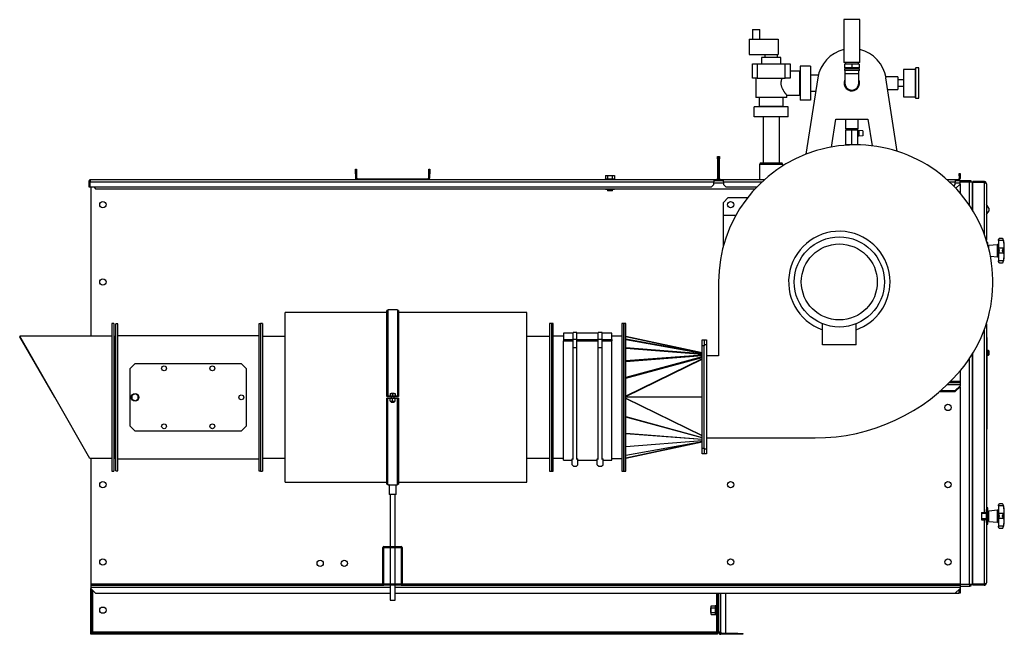
# Model space of a CAD drawing. Units: millimetres. Extents: x -2586 to 5554, y -2050 to 2305.
# Drawn here: x -789 to 1250, y -501 to 773 of the extents above; entities that cross this region are included whole.
import ezdxf

# ---------------------------------------------------------------- set-up
doc = ezdxf.new("R2010")
doc.units = ezdxf.units.MM

msp = doc.modelspace()

# ---------------------------------------------------------------- linework, layer by layer
at = {"color": 7, "linetype": 'Continuous', "lineweight": 25}
for p, q in [((917.9, 773), (917.9, 684)), ((950.8, 773), (917.9, 773)), ((950.8, 684), (950.8, 773)), ((728.9, 752.5), (728.9, 732.5)), ((728.9, 752.5), (743.9, 752.5)), ((743.9, 732.5), (743.9, 752.5)), ((721.9, 732.5), (721.9, 700.5)), ((721.9, 732.5), (781.9, 732.5)), ((781.9, 732.5), (781.9, 700.5)), ((721.9, 700.5), (781.9, 700.5)), ((747.4, 694.5), (747.4, 681.5)), ((787.4, 694.5), (747.4, 694.5)), ((754.4, 700.5), (754.4, 694.5)), ((780.4, 694.5), (780.4, 700.5)), ((787.4, 681.5), (787.4, 694.5)), ((728.4, 651.5), (728.4, 681.5)), ((728.4, 681.5), (738.4, 681.5)), ((738.4, 681.5), (738.4, 651.5)), ((738.4, 681.5), (796.4, 681.5)), ((796.4, 651.5), (796.4, 681.5)), ((796.4, 681.5), (806.4, 681.5)), ((806.4, 681.5), (806.4, 651.5)), ((848.4, 676.5), (827.4, 676.5)), ((827.4, 676.5), (827.4, 606.5)), ((848.4, 676.5), (848.4, 606.5)), ((950.8, 684), (917.9, 684)), ((919.4, 681), (919.4, 673)), ((934.4, 681), (919.4, 681)), ((934.4, 673), (919.4, 673)), ((920.9, 684), (920.9, 681)), ((920.9, 673), (920.9, 671)), ((934.4, 681), (934.4, 673)), ((949.4, 681), (934.4, 681)), ((949.4, 673), (934.4, 673)), ((947.8, 681), (947.8, 684)), ((947.8, 671), (947.8, 673)), ((949.4, 681), (949.4, 673)), ((1072.9, 673), (1066.9, 673)), ((1066.9, 641.5), (1066.9, 673)), ((1072.9, 610), (1072.9, 673)), ((826.9, 666.5), (806.4, 666.5)), ((826.9, 616.5), (826.9, 666.5)), ((827.4, 658.3), (826.9, 658.3)), ((864.9, 658.3), (848.4, 658.3)), ((918.8, 671), (918.8, 668)), ((949.9, 671), (918.8, 671)), ((949.9, 668), (918.8, 668)), ((919.8, 668), (919.8, 661)), ((919.8, 661), (919.8, 641.5)), ((948.9, 661), (919.8, 661)), ((948.9, 661), (948.9, 668)), ((948.9, 641.5), (948.9, 661)), ((949.9, 668), (949.9, 671)), ((1029.4, 654.7), (1004.6, 654.7)), ((1029.4, 654.7), (1029.4, 628.3)), ((1065.9, 670), (1041.4, 670)), ((1041.4, 670), (1041.4, 613)), ((738.4, 651.5), (728.4, 651.5)), ((735.4, 651.5), (735.4, 611.5)), ((738.4, 651.5), (796.4, 651.5)), ((806.4, 651.5), (796.4, 651.5)), ((863.7, 652.3), (839.4, 494.1)), ((1028.4, 500.1), (1005, 652.3)), ((1041.4, 648), (1029.4, 648)), ((1029.4, 635), (1041.4, 635)), ((1066.9, 610), (1066.9, 641.5)), ((799.3, 616.5), (826.9, 616.5)), ((799.4, 611.5), (799.4, 616.5)), ((826.9, 624.6), (827.4, 624.6)), ((848.4, 624.6), (859.4, 624.6)), ((1008.7, 628.3), (1029.4, 628.3)), ((1041.4, 613), (1065.9, 613)), ((732.4, 571.5), (732.4, 592.5)), ((802.4, 592.5), (732.4, 592.5)), ((799.4, 611.5), (735.4, 611.5)), ((742.4, 611.5), (742.4, 593)), ((792.4, 593), (742.4, 593)), ((750.5, 593), (750.5, 592.5)), ((784.2, 592.5), (784.2, 593)), ((792.4, 593), (792.4, 611.5)), ((802.4, 571.5), (802.4, 592.5)), ((848.4, 606.5), (827.4, 606.5)), ((1066.9, 610), (1072.9, 610)), ((802.4, 571.5), (732.4, 571.5)), ((750.5, 571.5), (750.5, 476.5)), ((784.2, 476.5), (784.2, 571.5)), ((892.2, 509), (901.1, 566.5)), ((901.1, 566.5), (967.6, 566.5)), ((921.2, 566.5), (921.2, 546.5)), ((947.6, 546.5), (947.6, 566.5)), ((967.6, 566.5), (976.1, 511.5)), ((946, 546.5), (921.2, 546.5)), ((921.9, 513.5), (921.9, 544.5)), ((921.9, 544.5), (934.4, 544.5)), ((923.9, 546.5), (923.9, 544.5)), ((934.4, 513.5), (934.4, 544.5)), ((934.4, 544.5), (946.9, 544.5)), ((944.9, 544.5), (944.9, 546.5)), ((947.6, 546.5), (946, 546.5)), ((946.9, 513.5), (946.9, 544.5)), ((948.9, 542.5), (946.9, 542.5)), ((946.9, 532.5), (948.9, 532.5)), ((956.9, 542.8), (948.9, 543.5)), ((948.9, 543.5), (948.9, 531.5)), ((956.9, 532.2), (948.9, 531.5)), ((956.9, 542.8), (956.9, 532.2)), ((934.4, 513.5), (921.9, 513.5)), ((946.9, 513.5), (934.4, 513.5)), ((656.4, 484.5), (656.4, 489.5)), ((656.4, 489.5), (658.4, 489.5)), ((658.4, 489.5), (658.4, 484.5)), ((658.4, 489.5), (660.4, 489.5)), ((660.4, 489.5), (660.4, 484.5)), ((658.4, 484.5), (656.4, 484.5)), ((656.4, 484.5), (656.4, 443.9)), ((658.4, 484.5), (658.4, 443.9)), ((660.4, 484.5), (658.4, 484.5)), ((660.4, 443.9), (660.4, 484.5)), ((745.4, 476.5), (743.4, 473)), ((743.4, 473), (743.4, 441.5)), ((791.4, 473), (743.4, 473)), ((745.4, 476.5), (789.3, 476.5)), ((791.4, 473), (789.3, 476.5)), ((791.4, 470), (791.4, 473)), ((-93.6, 463.5), (-91.6, 463.5)), ((-93.6, 453.5), (-93.6, 463.5)), ((-91.6, 453.5), (-93.6, 453.5)), ((-93.6, 453.5), (-93.6, 445.9)), ((-91.6, 463.5), (-91.6, 453.5)), ((-91.6, 453.5), (-91.6, 445.9)), ((58.4, 463.5), (60.4, 463.5)), ((58.4, 453.5), (58.4, 463.5)), ((60.4, 453.5), (58.4, 453.5)), ((58.4, 445.9), (58.4, 453.5)), ((60.4, 463.5), (60.4, 453.5)), ((60.4, 445.9), (60.4, 453.5)), ((424.1, 449.9), (424.1, 443.5)), ((424.1, 449.9), (428.7, 449.9)), ((428.7, 449.9), (428.7, 443.5)), ((428.7, 449.9), (438, 449.9)), ((438, 449.9), (438, 443.5)), ((438, 449.9), (442.6, 449.9)), ((442.6, 449.9), (442.6, 443.5)), ((1156.4, 454.5), (1158.4, 454.5)), ((1156.4, 449.5), (1156.4, 454.5)), ((1158.4, 449.5), (1156.4, 449.5)), ((1156.4, 449.5), (1156.4, 443.9)), ((1158.4, 454.5), (1158.4, 449.5)), ((1158.4, 449.5), (1158.4, 443.9)), ((-645.6, 437.1), (-643.6, 437.1)), ((-645.6, 437.1), (-645.6, 426.5)), ((-643.6, 437.1), (-643.6, 426.5)), ((-643.3, 437.1), (-643.3, 426.5)), ((-643.3, 437.1), (648.4, 437.1)), ((-641.2, 441.5), (-89.2, 441.5)), ((-93.6, 445.9), (-91.6, 445.9)), ((-89.2, 443.5), (-89.2, 441.5)), ((-89.2, 443.5), (56, 443.5)), ((-89.2, 441.5), (56, 441.5)), ((56, 441.5), (56, 443.5)), ((56, 441.5), (648.4, 441.5)), ((58.4, 445.9), (60.4, 445.9)), ((423.4, 443.5), (423.4, 441.5)), ((423.4, 443.5), (433.4, 443.5)), ((433.4, 443.5), (443.4, 443.5)), ((443.4, 441.5), (443.4, 443.5)), ((643.4, 426.5), (648.4, 431.5)), ((648.4, 441.5), (648.4, 437.1)), ((648.4, 441.5), (649.4, 441.5)), ((648.4, 439.5), (649.4, 439.5)), ((648.4, 431.5), (648.4, 437.1)), ((648.4, 435.1), (668.4, 435.1)), ((649.4, 439.5), (649.4, 441.5)), ((649.4, 441.5), (654, 441.5)), ((649.4, 439.5), (654, 439.5)), ((654, 441.5), (654, 439.5)), ((654, 439.5), (662.8, 439.5)), ((656.4, 443.9), (658.4, 443.9)), ((660.4, 443.9), (658.4, 443.9)), ((662.8, 441.5), (662.8, 439.5)), ((662.8, 441.5), (667.4, 441.5)), ((662.8, 439.5), (667.4, 439.5)), ((667.4, 439.5), (667.4, 441.5)), ((667.4, 441.5), (668.4, 441.5)), ((667.4, 439.5), (668.4, 439.5)), ((668.4, 437.1), (668.4, 441.5)), ((668.4, 441.5), (753.4, 441.5)), ((668.4, 437.1), (668.4, 431.5)), ((668.4, 437.1), (748.6, 437.1)), ((668.4, 431.5), (673.4, 426.5)), ((1131.3, 441.5), (1148.4, 441.5)), ((1136.2, 437.1), (1148.4, 437.1)), ((1145.2, 428.3), (1148.4, 431.5)), ((1148.4, 441.5), (1148.4, 437.1)), ((1148.4, 441.5), (1149.4, 441.5)), ((1148.4, 439.5), (1149.4, 439.5)), ((1148.4, 431.5), (1148.4, 437.1)), ((1148.4, 435.1), (1158.4, 435.1)), ((1149.4, 439.5), (1149.4, 441.5)), ((1149.4, 441.5), (1154, 441.5)), ((1149.4, 439.5), (1154, 439.5)), ((1149.6, 423.7), (1158.4, 432.5)), ((1154, 441.5), (1154, 439.5)), ((1154, 439.5), (1158.4, 439.5)), ((1156.4, 443.9), (1158.4, 443.9)), ((1158.4, 439.5), (1178.4, 439.5)), ((1158.4, 435.1), (1158.4, 439.5)), ((1177, 436.5), (1158.4, 436.5)), ((1158.4, 432.5), (1158.4, 435.1)), ((1158.4, 432.5), (1158.4, 413.9)), ((1183.4, 436.5), (1177, 436.5)), ((1177, 436.5), (1177, 389.5)), ((1178.4, 436.5), (1178.4, 439.5)), ((1178.4, 439.5), (1180.4, 439.5)), ((1180.4, 439.5), (1180.4, 436.5)), ((1183.4, 436.5), (1183.4, 379.7)), ((1184.9, 428.8), (1183.4, 428.8)), ((1184.9, 428.8), (1183.4, 428.8)), ((1184.9, 437.5), (1184.9, 435.5)), ((1208.5, 437.5), (1184.9, 437.5)), ((1208.5, 435.5), (1184.9, 435.5)), ((1184.9, 377.3), (1184.9, 435.4)), ((1208.5, 435.4), (1184.9, 435.4)), ((1208.5, 437.5), (1208.5, 435.5)), ((1208.5, 435.4), (1208.5, 328.7)), ((1212.9, 433.1), (1212.9, 316)), ((-645.6, 426.5), (-643.6, 426.5)), ((-643.3, 426.5), (643.4, 426.5)), ((-641.6, 426.5), (-641.6, 117)), ((-635.6, 426.5), (-631.6, 422.5)), ((-631.6, 422.5), (734, 422.5)), ((424.1, 421.3), (424.1, 422.5)), ((428.7, 421.3), (424.1, 421.3)), ((428.4, 421.3), (428.4, 418.5)), ((438.4, 418.5), (428.4, 418.5)), ((428.7, 421.3), (428.7, 422.5)), ((438, 421.3), (428.7, 421.3)), ((438, 421.3), (438, 422.5)), ((442.6, 421.3), (438, 421.3)), ((438.4, 418.5), (438.4, 421.3)), ((442.6, 421.3), (442.6, 422.5)), ((673.4, 426.5), (737.8, 426.5)), ((678.4, 404.5), (668.4, 394.5)), ((668.4, 367), (668.4, 394.5)), ((678.4, 404.5), (718.7, 404.5)), ((1213.4, 389.8), (1212.9, 389.8)), ((1217.7, 382.5), (1213.4, 389.8)), ((1213.4, 389.8), (1213.4, 379.5)), ((1212.9, 369.1), (1213.4, 369.1)), ((1213.4, 379.5), (1213.4, 369.1)), ((1213.4, 369.1), (1217.7, 376.5)), ((1217.7, 382.5), (1217.7, 379.5)), ((1217.7, 379.5), (1217.7, 376.5)), ((693.9, 367), (668.4, 367)), ((668.4, 304.2), (668.4, 367)), ((1215.9, 311.5), (1214.3, 311.5)), ((1215.9, 306), (1215.9, 311.5)), ((1218.1, 305.5), (1236.2, 307.1)), ((1236.2, 298.4), (1236.2, 307.1)), ((1238.1, 317), (1238.1, 317.5)), ((1238.1, 315.6), (1238.1, 317)), ((1248.2, 315.6), (1238.1, 315.6)), ((1238.1, 315.6), (1238.1, 299.8)), ((1246, 319.5), (1240.1, 319.5)), ((1248, 317.4), (1248, 317.8)), ((1216.5, 303.5), (1218.1, 303.5)), ((1218.1, 297.6), (1218.1, 305.5)), ((1236.2, 281.9), (1236.2, 298.4)), ((1238.1, 299.2), (1238.1, 299.8)), ((1248.2, 299.8), (1238.1, 299.8)), ((1238.1, 289.8), (1238.1, 299.2)), ((1238.1, 289.1), (1238.1, 289.8)), ((1248.2, 289.1), (1238.1, 289.1)), ((1238.1, 289.1), (1238.1, 273.3)), ((1248, 294.5), (1248, 298.8)), ((1248, 290.1), (1248, 294.5)), ((1248, 294.5), (1250.1, 294.5)), ((1221.2, 283.2), (1236.2, 281.9)), ((1248.2, 273.3), (1238.1, 273.3)), ((1238.1, 271.9), (1238.1, 273.3)), ((1240.1, 269.5), (1246, 269.5)), ((1248, 271.1), (1248, 271.5)), ((658.4, 229.5), (658.4, 76.5)), ((-28.6, 166.3), (-238.9, 166.3)), ((-238.9, -119.8), (-238.9, 166.3)), ((-26.6, 170.5), (-28.6, 170.5)), ((-28.6, -8), (-28.6, 170.5)), ((-6.6, 171.7), (-26.6, 171.7)), ((-26.6, 171.7), (-26.6, -6.8)), ((-6.6, 171.7), (-6.6, -6.8)), ((-4.6, 170.5), (-6.6, 170.5)), ((-4.6, 170.5), (-4.6, -8)), ((261.1, 166.3), (-4.6, 166.3)), ((261.1, -119.8), (261.1, 166.3)), ((-593.9, 143.5), (-597.9, 143.5)), ((-597.9, 143.5), (-597.9, -150.9)), ((-593.9, 143.5), (-593.9, -150.9)), ((-585.9, 143), (-589.9, 143)), ((-589.9, -162), (-589.9, 143)), ((-585.9, -162), (-585.9, 143)), ((-289.9, 143), (-293.9, 143)), ((-293.9, 143), (-293.9, -162)), ((-285.9, 143.5), (-289.9, 143.5)), ((-289.9, 143.5), (-289.9, -68.1)), ((-285.9, 143.5), (-285.9, -68.1)), ((312.1, 143.5), (308.1, 143.5)), ((308.1, 143.5), (308.1, -68.1)), ((316.1, 143.5), (312.1, 143.5)), ((312.1, 143.5), (312.1, -68.1)), ((316.1, -68.1), (316.1, 143.5)), ((462.1, 143.5), (458.1, 143.5)), ((458.1, 143.5), (458.1, -162.5)), ((466.1, 143.5), (462.1, 143.5)), ((462.1, -150.9), (462.1, 143.5)), ((462.1, 143.5), (462.1, -162.5)), ((466.1, -150.9), (466.1, 143.5)), ((873.4, 99.5), (873.4, 143)), ((943.4, 99.5), (943.4, 143)), ((1212.9, 142.9), (1212.9, -242.2)), ((357.1, 123.5), (337.1, 123.5)), ((337.1, 123.5), (337.1, 110.2)), ((365.1, 124.5), (357.1, 124.5)), ((357.1, 111), (357.1, 124.5)), ((365.1, 111), (365.1, 124.5)), ((409.1, 123.5), (365.1, 123.5)), ((417.1, 124.5), (409.1, 124.5)), ((409.1, 111), (409.1, 124.5)), ((417.1, 111), (417.1, 124.5)), ((437.1, 123.5), (417.1, 123.5)), ((437.1, 110.2), (437.1, 123.5)), ((1208.5, 130.2), (1208.5, -248)), ((-788.9, 117), (-788.9, 116)), ((-597.9, 117), (-788.9, 117)), ((-716.4, -9.5), (-788.9, 117)), ((-716.4, -9.5), (-788.9, 116)), ((-592.3, 117), (-593.9, 117)), ((-592.3, 117), (-592.3, -136)), ((-293.9, 118), (-585.9, 118)), ((-238.9, 116.5), (-285.9, 116.5)), ((308.1, 116.5), (261.1, 116.5)), ((337.1, 117.5), (316.1, 117.5)), ((337.1, 110.2), (357.1, 110.2)), ((337.1, 110.2), (337.1, 107.5)), ((337.1, 107.5), (357.1, 107.5)), ((337.1, -139.5), (337.1, 107.5)), ((357.1, 111), (365.1, 111)), ((357.1, 93.6), (357.1, 111)), ((365.1, 93.6), (365.1, 111)), ((365.1, 110.2), (409.1, 110.2)), ((365.1, 107.5), (409.1, 107.5)), ((409.1, 111), (417.1, 111)), ((409.1, 93.6), (409.1, 111)), ((417.1, 93.6), (417.1, 111)), ((417.1, 110.2), (437.1, 110.2)), ((417.1, 107.5), (437.1, 107.5)), ((458.1, 117.5), (437.1, 117.5)), ((437.1, 110.2), (437.1, 107.5)), ((437.1, -139.5), (437.1, 107.5)), ((624.4, 82.8), (466.1, 116.7)), ((466.1, 116.6), (624.4, 82.8)), ((624.4, 82.3), (466.1, 110.7)), ((466.1, 110.3), (624.4, 81.9)), ((624.4, 97.5), (624.4, 109.5)), ((624.4, 109.5), (628.4, 109.5)), ((628.4, 109.5), (633.4, 109.5)), ((628.4, 109.4), (628.4, 109.5)), ((628.4, 109.4), (628.4, 97.5)), ((633.4, 109.5), (633.4, 99.5)), ((1212.9, 114.5), (1213.9, 114.5)), ((1213.9, 114.1), (1212.9, 114.1)), ((1213.9, 114.5), (1213.9, 114.1)), ((1213.9, 114.1), (1213.9, 92.3)), ((357.1, 93.6), (365.1, 93.6)), ((357.1, -138.1), (357.1, 93.6)), ((365.1, -138.1), (365.1, 93.6)), ((409.1, 93.6), (417.1, 93.6)), ((409.1, -138.1), (409.1, 93.6)), ((417.1, -138.1), (417.1, 93.6)), ((624.4, 80.6), (466.1, 93.2)), ((466.1, 92.5), (624.4, 79.9)), ((624.4, -114.5), (624.4, 97.5)), ((628.4, 97.5), (624.4, 97.5)), ((633.4, 99.5), (628.4, 99.5)), ((628.4, -114.5), (628.4, 97.5)), ((633.4, 99.5), (633.4, -116.5)), ((943.4, 99.5), (873.4, 99.5)), ((1184.9, -396.5), (1184.9, 81.6)), ((1212.9, 92.3), (1213.9, 92.3)), ((1213.9, 82.7), (1212.9, 82.7)), ((1213.9, 92.3), (1213.9, 82.7)), ((1215.5, 88.5), (1213.9, 88.5)), ((1213.9, 82.7), (1213.9, -43.7)), ((1215.5, 88.5), (1215.5, 82.5)), ((1215.5, 82.5), (1215.5, 76.5)), ((1218.8, 79.1), (1218.8, 85.8)), ((624.4, 78), (466.1, 65.9)), ((466.1, 64.8), (624.4, 77)), ((624.4, 74.6), (466.1, 31.4)), ((466.1, 30.1), (624.4, 73.3)), ((624.4, 70.4), (466.1, -7.3)), ((466.1, -8), (624.4, 69.6)), ((658.4, 76.5), (633.4, 76.5)), ((1177, 69.4), (1177, -397.5)), ((1183.4, 79.2), (1183.4, -397.5)), ((1213.9, 76.5), (1215.5, 76.5)), ((-549.9, 60.5), (-559.9, 50.5)), ((-559.9, -69.5), (-559.9, 50.5)), ((-549.9, 60.5), (-329.9, 60.5)), ((-319.9, 50.5), (-329.9, 60.5)), ((-319.9, 50.5), (-319.9, -69.5)), ((1158.4, 45.1), (1158.4, 23.9)), ((1136.5, 21.5), (1158.4, 21.5)), ((1138.9, 23.9), (1158.4, 23.9)), ((1158.4, 23.9), (1158.4, 21.5)), ((1158.4, 21.5), (1158.4, 17.1)), ((1116.1, 2.5), (1148.4, 2.5)), ((1118.4, 4.5), (1148.4, 4.5)), ((1132.1, 17.1), (1158.4, 17.1)), ((1148.4, 4.5), (1158.4, 14.5)), ((1148.4, 2.5), (1158.4, 12.5)), ((1158.4, 17.1), (1158.4, 14.5)), ((1158.4, 12.5), (1158.4, 14.5)), ((1158.4, 12.5), (1158.4, -396.1)), ((-643.4, -136), (-716.4, -9.5)), ((-549.9, -2), (-556.4, -5.8)), ((-556.4, -5.8), (-556.4, -13.3)), ((-556.4, -13.3), (-549.9, -17)), ((-543.4, -5.8), (-549.9, -2)), ((-549.9, -17), (-543.4, -13.3)), ((-543.4, -13.3), (-543.4, -5.8)), ((-26.6, -8), (-28.6, -8)), ((-26.6, -11), (-28.6, -11)), ((-28.6, -189.5), (-28.6, -11)), ((-26.6, -8), (-26.6, -6.8)), ((-6.6, -6.8), (-26.6, -6.8)), ((-6.6, -8), (-26.6, -8)), ((-26.6, -11), (-26.6, -12.2)), ((-6.6, -11), (-26.6, -11)), ((-6.6, -12.2), (-26.6, -12.2)), ((-26.6, -190.7), (-26.6, -12.2)), ((-21.6, -1.8), (-21.6, -6.8)), ((-21.6, -1.8), (-16.6, -1.8)), ((-21.6, -17.2), (-21.6, -12.2)), ((-21.6, -17.2), (-16.6, -17.2)), ((-19.6, -1.5), (-19.6, -1.8)), ((-13.6, -1.5), (-19.6, -1.5)), ((-19.6, -8), (-19.6, -11)), ((-19.6, -17.2), (-19.6, -20)), ((-13.6, -20), (-19.6, -20)), ((-16.6, -1.8), (-16.6, -6.8)), ((-16.6, -1.8), (-11.6, -1.8)), ((-16.6, -17.2), (-16.6, -12.2)), ((-16.6, -17.2), (-11.6, -17.2)), ((-13.6, -1.8), (-13.6, -1.5)), ((-13.6, -11), (-13.6, -8)), ((-13.6, -20), (-13.6, -17.2)), ((-11.6, -1.8), (-11.6, -6.8)), ((-11.6, -17.2), (-11.6, -12.2)), ((-6.6, -8), (-6.6, -6.8)), ((-4.6, -8), (-6.6, -8)), ((-6.6, -11), (-6.6, -12.2)), ((-4.6, -11), (-6.6, -11)), ((-6.6, -190.7), (-6.6, -12.2)), ((-4.6, -11), (-4.6, -189.5)), ((624.4, -9.5), (466.1, -9.5)), ((466.1, -11), (624.4, -88.7)), ((624.4, -89.4), (466.1, -11.8)), ((466.1, -49.2), (624.4, -92.4)), ((624.4, -93.6), (466.1, -50.4)), ((1212.9, -43.7), (1213.9, -43.7)), ((1213.9, -53.4), (1212.9, -53.4)), ((1213.9, -43.7), (1213.9, -53.4)), ((1213.9, -53.4), (1213.9, -75.2)), ((-559.9, -69.5), (-549.9, -79.5)), ((-329.9, -79.5), (-549.9, -79.5)), ((-329.9, -79.5), (-319.9, -69.5)), ((-289.9, -68.1), (-289.9, -162.5)), ((-285.9, -68.1), (-285.9, -162.5)), ((308.1, -68.1), (308.1, -162.5)), ((312.1, -68.1), (312.1, -162.5)), ((316.1, -162.5), (316.1, -68.1)), ((1212.9, -75.2), (1213.9, -75.2)), ((1213.9, -75.5), (1212.9, -75.5)), ((1213.9, -75.2), (1213.9, -75.5)), ((466.1, -83.9), (624.4, -96)), ((624.4, -97.1), (466.1, -84.9)), ((466.1, -111.5), (624.4, -99)), ((624.4, -99.7), (466.1, -112.3)), ((466.1, -129.4), (624.4, -101)), ((624.4, -101.4), (466.1, -129.7)), ((466.1, -135.7), (624.4, -101.8)), ((624.4, -101.9), (466.1, -135.7)), ((633.4, -93.5), (858.4, -93.5)), ((-238.9, -185.3), (-238.9, -119.8)), ((261.1, -185.3), (261.1, -119.8)), ((624.4, -114.5), (628.4, -114.5)), ((624.4, -126.5), (624.4, -114.5)), ((628.4, -114.5), (628.4, -126.4)), ((628.4, -116.5), (633.4, -116.5)), ((633.4, -116.5), (633.4, -126.5)), ((-597.9, -136), (-643.4, -136)), ((-597.9, -136), (-643.4, -136)), ((-643.4, -136), (-643.4, -136)), ((-643.4, -136), (-643.4, -136)), ((-641.6, -136), (-641.6, -396.1)), ((-592.3, -136), (-593.9, -136)), ((-592.3, -136), (-593.9, -136)), ((-592.3, -136), (-592.3, -136)), ((-585.9, -137), (-293.9, -137)), ((-285.9, -135.5), (-238.9, -135.5)), ((261.1, -135.5), (308.1, -135.5)), ((337.1, -136.5), (316.1, -136.5)), ((337.1, -139.5), (355.1, -139.5)), ((355.1, -137.1), (357.1, -137.1)), ((355.1, -149.1), (355.1, -137.1)), ((365.1, -137.1), (367.1, -137.1)), ((367.1, -149.1), (367.1, -137.1)), ((367.1, -139.5), (407.1, -139.5)), ((407.1, -149.1), (407.1, -137.1)), ((407.1, -137.1), (409.1, -137.1)), ((417.1, -137.1), (419.1, -137.1)), ((419.1, -149.1), (419.1, -137.1)), ((419.1, -139.5), (437.1, -139.5)), ((437.1, -136.5), (458.1, -136.5)), ((628.4, -126.5), (624.4, -126.5)), ((628.4, -126.5), (628.4, -126.4)), ((633.4, -126.5), (628.4, -126.5)), ((-597.9, -150.9), (-597.9, -162.5)), ((-597.9, -162.5), (-593.9, -162.5)), ((-593.9, -150.9), (-593.9, -162.5)), ((-589.9, -162), (-585.9, -162)), ((-293.9, -162), (-289.9, -162)), ((-289.9, -162.5), (-285.9, -162.5)), ((308.1, -162.5), (312.1, -162.5)), ((312.1, -162.5), (316.1, -162.5)), ((355.1, -149.1), (358.1, -152.1)), ((358.1, -152.1), (364.1, -152.1)), ((364.1, -152.1), (367.1, -149.1)), ((407.1, -149.1), (410.1, -152.1)), ((410.1, -152.1), (416.1, -152.1)), ((416.1, -152.1), (419.1, -149.1)), ((458.1, -162.5), (462.1, -162.5)), ((462.1, -162.5), (462.1, -150.9)), ((462.1, -162.5), (466.1, -162.5)), ((466.1, -162.5), (466.1, -150.9)), ((-238.9, -185.3), (-28.6, -185.3)), ((-28.6, -189.5), (-26.6, -189.5)), ((-26.6, -190.7), (-24.1, -190.7)), ((-24.1, -190.7), (-24.1, -210.7)), ((-9.1, -190.7), (-6.6, -190.7)), ((-9.1, -210.7), (-9.1, -190.7)), ((-6.6, -189.5), (-4.6, -189.5)), ((-4.6, -185.3), (261.1, -185.3)), ((-9.1, -210.7), (-24.1, -210.7)), ((-21.6, -210.7), (-21.6, -318.5)), ((-11.6, -318.5), (-11.6, -210.7)), ((1215.9, -238.5), (1212.9, -238.5)), ((1212.9, -268.8), (1212.9, -242.2)), ((1215.9, -272.5), (1215.9, -238.5)), ((1218.1, -244.5), (1236.2, -242.9)), ((1218.1, -266.5), (1218.1, -244.5)), ((1236.2, -251.6), (1236.2, -242.9)), ((1238.1, -233), (1238.1, -232.5)), ((1238.1, -234.4), (1238.1, -233)), ((1248.2, -234.4), (1238.1, -234.4)), ((1238.1, -234.4), (1238.1, -250.2)), ((1246, -230.5), (1240.1, -230.5)), ((1248, -232.6), (1248, -232.2)), ((1184.9, -250.5), (1183.4, -250.5)), ((1183.4, -260.5), (1184.9, -260.5)), ((1202.9, -248), (1208.5, -248)), ((1202.9, -248), (1202.9, -263)), ((1212.9, -250.5), (1202.9, -250.5)), ((1202.9, -260.5), (1212.9, -260.5)), ((1202.9, -263), (1208.5, -263)), ((1204.9, -250.5), (1204.9, -248)), ((1204.9, -263), (1204.9, -260.5)), ((1205.1, -250.5), (1205.1, -248)), ((1205.1, -263), (1205.1, -260.5)), ((1206.9, -248), (1206.9, -250.5)), ((1206.9, -260.5), (1206.9, -263)), ((1208.5, -248), (1212.9, -248)), ((1208.5, -263), (1208.5, -396.5)), ((1212.9, -263), (1208.5, -263)), ((1210.9, -248), (1210.9, -250.5)), ((1210.9, -260.5), (1210.9, -263)), ((1215.9, -246.5), (1218.1, -246.5)), ((1215.9, -264.6), (1218.1, -264.6)), ((1236.2, -268.1), (1236.2, -251.6)), ((1238.1, -250.8), (1238.1, -250.2)), ((1248.2, -250.2), (1238.1, -250.2)), ((1238.1, -260.2), (1238.1, -250.8)), ((1238.1, -260.9), (1238.1, -260.2)), ((1248.2, -260.9), (1238.1, -260.9)), ((1238.1, -260.9), (1238.1, -276.7)), ((1248, -255.5), (1248, -251.2)), ((1248, -259.9), (1248, -255.5)), ((1248, -255.5), (1250.1, -255.5)), ((1212.9, -268.8), (1212.9, -394.1)), ((1212.9, -272.5), (1215.9, -272.5)), ((1218.1, -266.5), (1236.2, -268.1)), ((1248.2, -276.7), (1238.1, -276.7)), ((1238.1, -278.1), (1238.1, -276.7)), ((1240.1, -280.5), (1246, -280.5)), ((1248, -278.9), (1248, -278.5)), ((-36.6, -396.5), (-36.6, -320.5)), ((-34.6, -318.5), (1.4, -318.5)), ((-34.6, -395.5), (-34.6, -321.5)), ((-33.6, -320.5), (0.4, -320.5)), ((-21.6, -320.5), (-21.6, -396.5)), ((-11.6, -396.5), (-11.6, -320.5)), ((1.4, -321.5), (1.4, -395.5)), ((3.4, -320.5), (3.4, -396.5)), ((-641.6, -396.1), (-641.6, -398.5)), ((-641.6, -396.1), (-36.6, -396.1)), ((-641.6, -398.5), (-34.6, -398.5)), ((-641.6, -398.5), (-641.6, -402.9)), ((-641.6, -402.9), (-641.6, -405.5)), ((-641.6, -402.9), (-21.6, -402.9)), ((-641.6, -498.2), (-641.6, -405.5)), ((-641.6, -405.5), (-631.6, -415.5)), ((-639.6, -498.2), (-639.6, -407.5)), ((1.4, -398.5), (-34.6, -398.5)), ((-34.4, -396.1), (-21.6, -396.1)), ((0.4, -396.5), (-33.6, -396.5)), ((-21.6, -398.5), (-21.6, -429.5)), ((-11.6, -396.1), (1.2, -396.1)), ((-11.6, -429.5), (-11.6, -398.5)), ((-11.6, -402.9), (1158.4, -402.9)), ((1.4, -398.5), (1158.4, -398.5)), ((3.4, -396.1), (1158.4, -396.1)), ((3.4, -396.5), (148.4, -396.5)), ((3.4, -398.5), (3.4, -396.5)), ((148.4, -398.5), (148.4, -396.5)), ((148.4, -396.5), (153.4, -396.5)), ((153.4, -396.5), (153.4, -398.5)), ((1148.4, -415.5), (1158.4, -405.5)), ((1156.4, -407.5), (1156.4, -415.5)), ((1158.4, -396.1), (1158.4, -398.5)), ((1177, -397.5), (1158.4, -397.5)), ((1158.4, -398.5), (1158.4, -402.9)), ((1158.4, -400.5), (1178.4, -400.5)), ((1158.4, -402.9), (1158.4, -405.5)), ((1158.4, -405.5), (1158.4, -415.5)), ((1183.4, -397.5), (1177, -397.5)), ((1178.4, -400.5), (1178.4, -397.5)), ((1180.4, -400.5), (1178.4, -400.5)), ((1180.4, -397.5), (1180.4, -400.5)), ((1184.9, -389.9), (1183.4, -389.9)), ((1184.9, -389.9), (1183.4, -389.9)), ((1208.5, -396.5), (1184.9, -396.5)), ((1184.9, -398.5), (1184.9, -396.5)), ((1208.5, -396.5), (1184.9, -396.5)), ((1208.5, -398.5), (1184.9, -398.5)), ((1208.5, -398.5), (1208.5, -396.5)), ((-637.2, -496.1), (-637.2, -409.9)), ((-631.6, -415.5), (-21.6, -415.5)), ((-11.6, -415.5), (1148.4, -415.5)), ((654, -415.5), (654, -440.5)), ((656.4, -415.5), (656.4, -498.2)), ((658.4, -415.5), (658.4, -498.2)), ((662.8, -496.1), (662.8, -415.5)), ((673, -415.5), (673.4, -415.9)), ((673.4, -498), (673.4, -415.9)), ((1148.4, -415.5), (1156, -415.5)), ((1156, -407.9), (1156, -415.5)), ((1158.4, -415.5), (1156.4, -415.5)), ((-21.6, -429.5), (-17.7, -429.5)), ((-17.7, -429.5), (-11.6, -429.5)), ((643.2, -445.5), (642.4, -445.5)), ((642.4, -455.5), (642.4, -445.5)), ((643.2, -441.3), (651.2, -441.3)), ((643.2, -445.9), (643.2, -441.3)), ((643.2, -455.2), (643.2, -445.9)), ((643.2, -445.9), (651.2, -445.9)), ((651.2, -441.6), (651.2, -441.3)), ((653.4, -441.5), (651.2, -441.5)), ((651.2, -441.6), (651.2, -445.7)), ((653.4, -441.6), (651.2, -441.6)), ((651.2, -445.9), (651.2, -445.7)), ((651.2, -446.3), (651.2, -445.9)), ((651.2, -446.3), (651.2, -454.8)), ((655.4, -440.5), (653.4, -440.5)), ((653.4, -440.5), (653.4, -450.5)), ((655.4, -440.5), (655.4, -450.5)), ((656.4, -445.5), (655.4, -445.5)), ((642.4, -455.5), (643.2, -455.5)), ((643.2, -455.2), (651.2, -455.2)), ((643.2, -459.8), (643.2, -455.2)), ((643.2, -459.8), (651.2, -459.8)), ((651.2, -455.2), (651.2, -454.8)), ((651.2, -455.3), (651.2, -455.2)), ((651.2, -455.3), (651.2, -459.6)), ((651.2, -459.6), (653.4, -459.6)), ((651.2, -459.8), (651.2, -459.6)), ((653.4, -450.5), (653.4, -460.5)), ((653.4, -460.5), (655.4, -460.5)), ((654, -460.5), (654, -496.1)), ((655.4, -450.5), (655.4, -460.5)), ((655.4, -455.5), (656.4, -455.5)), ((-641.6, -498.2), (-639.6, -498.2)), ((-639.3, -498.5), (-641.6, -498.5)), ((-641.6, -500.5), (-641.6, -498.5)), ((-639.3, -500.5), (-641.6, -500.5)), ((-638.6, -498.2), (-639.6, -498.2)), ((-639.3, -500.5), (-639.3, -498.5)), ((656, -498.5), (-639.3, -498.5)), ((656, -500.5), (-639.3, -500.5)), ((654, -496.1), (-637.2, -496.1)), ((656, -500.5), (656, -498.5)), ((658.4, -498.2), (656.4, -498.2)), ((662.8, -496.1), (658.4, -496.1)), ((662.8, -496.1), (662.8, -498)), ((662.8, -498), (673.4, -498)), ((662.8, -498.5), (662.8, -500.5)), ((698.4, -498.5), (662.8, -498.5)), ((698.4, -500.5), (662.8, -500.5)), ((698.4, -500.5), (698.4, -498.5)), ((698.4, -498.5), (708.4, -498.5)), ((708.4, -500.5), (698.4, -500.5)), ((708.4, -498.5), (708.4, -500.5))]:
    msp.add_line(p, q, dxfattribs=at)
at = {"color": 7, "linetype": 'Continuous', "lineweight": 25, "flags": 128}
for points in [[(1238.1, 299), (1238, 298.9), (1237.9, 298.7), (1237.8, 298.6), (1237.5, 298.6), (1237.3, 298.5), (1236.9, 298.4), (1236.6, 298.4), (1236.2, 298.4)], [(1238.1, -251), (1238, -251.1), (1237.9, -251.3), (1237.8, -251.4), (1237.5, -251.4), (1237.3, -251.5), (1236.9, -251.6), (1236.6, -251.6), (1236.2, -251.6)]]:
    msp.add_lwpolyline(points, dxfattribs=at)
at = {"color": 7, "linetype": 'Continuous', "lineweight": 25}
for centre, radius in [((-616.6, 389.5), 6.5), ((683.4, 389.5), 6.5), ((908.4, 229.5), 93.3), ((908.4, 229.5), 78.7), ((-616.6, 229.5), 6.5), ((-489.9, 50.5), 5), ((-389.9, 50.5), 5), ((-549.9, -9.5), 8), ((-329.9, -9.5), 5), ((1133.4, -30.5), 6.5), ((-489.9, -69.5), 5), ((-389.9, -69.5), 5), ((-616.6, -190.5), 6.5), ((683.4, -190.5), 6.5), ((1133.4, -190.5), 6.5), ((-616.6, -350.5), 6.5), ((683.4, -350.5), 6.5), ((1133.4, -350.5), 6.5), ((-166.6, -353.5), 6.5), ((-116.6, -353.5), 6.5), ((-616.6, -450.5), 6.5)]:
    msp.add_circle(centre, radius, dxfattribs=at)
for centre, radius, start, end in [((934.4, 641.5), 71.5, 103.3012, 171.2637), ((934.4, 641.5), 71.5, 8.7363, 76.6988), ((1066.9, 672), 1, 90, 180), ((934.4, 641.5), 16, 155.4191, 0), ((934.4, 641.5), 15.9, 156.2191, 354.7134), ((934.4, 641.5), 14.5, 180, 0), ((934.4, 641.5), 16, 0, 24.5809), ((934.4, 641.5), 15.9, 354.7134, 23.7809), ((1066.9, 611), 1, 180, 270), ((942.4, 229.5), 284, 319.8095, 180), ((-89.2, 445.9), 4.4, 180, 270), ((-89.2, 445.9), 2.4, 180, 270), ((56, 445.9), 4.4, 270, 0), ((56, 445.9), 2.4, 270, 0), ((654, 443.9), 4.4, 270, 360), ((654, 443.9), 2.4, 270, 0), ((662.8, 443.9), 4.4, 180, 270), ((662.8, 443.9), 2.4, 180, 270), ((1154, 443.9), 4.4, 270, 0), ((1154, 443.9), 2.4, 270, 0), ((1177, 433.1), 6.4, 32.09, 57.91), ((908.4, 229.5), 105, 0, 250.5288), ((1236.1, 309), 2, 275, 0), ((1240.1, 317.5), 2, 90.0511, 180), ((1118.6, 294.5), 131.4, 0, 10.2377), ((1118.6, 294.5), 131.4, 349.7623, 0), ((1236.1, 279.9), 2, 0, 85), ((1240.1, 271.5), 2, 180, 270.0139), ((1246, 271.5), 2, 288.6455, 349.7623), ((908.4, 229.5), 105, 289.4712, 0), ((-592.3, 119.4), 2.4, 270, 0), ((1215.5, 83.9), 3.81, 30, 90), ((1215.5, 81), 3.81, 270, 330), ((858.4, 300.4), 394, 270, 319.8095), ((-592.3, -138.4), 2.4, 0, 90), ((-592.3, -138.4), 2.4, 0.0002, 90.0002), ((1236.1, -241), 2, 275, 0), ((1240.1, -232.5), 2, 90.0511, 180), ((1118.6, -255.5), 131.4, 0, 10.2377), ((1118.6, -255.5), 131.4, 349.7623, 0), ((1236.1, -270.1), 2, 0, 85), ((1240.1, -278.5), 2, 180, 270.0139), ((1246, -278.5), 2, 288.6455, 349.7623), ((-34.6, -320.5), 2, 90, 180), ((-33.6, -321.5), 1, 90, 180), ((0.4, -321.5), 1, 0, 90), ((1.4, -320.5), 2, 0, 90), ((-34.6, -396.5), 2, 180, 270), ((-33.6, -395.5), 1, 180, 270), ((0.4, -395.5), 1, 270, 0), ((1.4, -396.5), 2, 270, 0), ((1177, -394.1), 6.4, 302.09, 327.91), ((662.8, -496.1), 4.4, 180, 270), ((662.8, -496.1), 2.4, 180, 270)]:
    msp.add_arc(centre, radius, start, end, dxfattribs=at)
for points, knots in [([(1065.9, 641.5), (1065.9, 642), (1065.9, 643.1), (1065.9, 644.7), (1065.9, 646.5), (1065.9, 648.2), (1065.9, 650.1), (1065.9, 652), (1065.9, 653.9), (1065.9, 655.9), (1065.9, 657.9), (1065.9, 659.6), (1065.9, 661), (1065.9, 662.2), (1065.9, 663.4), (1065.9, 664.6), (1065.9, 665.9), (1065.9, 667.2), (1065.9, 668.4), (1065.9, 669.5), (1065.9, 670.4), (1065.9, 671.2), (1065.9, 671.8), (1065.9, 671.9), (1065.9, 672)], [0, 0, 0, 0, 0.03391, 0.067801, 0.103967, 0.142308, 0.180692, 0.223942, 0.26715, 0.313012, 0.361317, 0.409701, 0.443131, 0.476472, 0.509816, 0.543255, 0.591593, 0.639796, 0.688145, 0.738749, 0.789957, 0.841727, 0.920557, 1, 1, 1, 1]), ([(789.7, 651.5), (789.3, 650.6), (788.8, 649.2), (788.2, 647.3), (787.8, 645.9), (787.5, 644.4), (787.4, 642.8), (787.3, 641.2), (787.4, 639.3), (787.8, 637), (788.4, 634.6), (789.2, 632.6), (790, 630.8), (790.9, 629), (791.8, 627.4), (792.7, 625.8), (793.7, 624.3), (794.6, 622.9), (795.5, 621.6), (796.3, 620.5), (797, 619.5), (797.7, 618.7), (798.2, 617.9), (798.7, 617.3), (799, 616.9), (799.3, 616.6), (799.4, 616.5), (799.3, 616.5), (799.3, 616.5)], [0, 0, 0, 0, 0.058742, 0.088716, 0.118685, 0.148152, 0.177613, 0.208205, 0.238798, 0.29037, 0.343196, 0.383214, 0.423245, 0.464357, 0.505474, 0.547415, 0.589356, 0.632202, 0.675044, 0.713712, 0.752377, 0.792071, 0.83176, 0.870504, 0.909243, 0.949554, 0.989861, 1, 1, 1, 1]), ([(1065.9, 611), (1065.9, 611), (1065.9, 611), (1065.9, 611.4), (1065.9, 611.9), (1065.9, 612.6), (1065.9, 613.5), (1065.9, 614.4), (1065.9, 615.4), (1065.9, 616.3), (1065.9, 617.4), (1065.9, 618.4), (1065.9, 619.6), (1065.9, 620.7), (1065.9, 621.9), (1065.9, 623.3), (1065.9, 625.1), (1065.9, 627), (1065.9, 629), (1065.9, 630.9), (1065.9, 633), (1065.9, 635.1), (1065.9, 637.3), (1065.9, 639.4), (1065.9, 640.8), (1065.9, 641.5)], [0, 0, 0, 0, 0.052966, 0.105754, 0.158321, 0.210077, 0.261282, 0.311894, 0.348173, 0.384336, 0.420503, 0.45679, 0.490219, 0.523558, 0.5569, 0.590337, 0.638706, 0.687012, 0.732871, 0.776073, 0.819332, 0.867279, 0.915241, 0.957617, 1, 1, 1, 1]), ([(-641.2, 441.5), (-641.5, 441.4), (-642, 441.4), (-642.8, 441.2), (-643.5, 440.9), (-644.1, 440.4), (-644.7, 439.9), (-645.1, 439.2), (-645.4, 438.5), (-645.6, 437.8), (-645.6, 437.3), (-645.6, 437.1)], [0, 0, 0, 0, 0.112005, 0.224011, 0.336036, 0.448061, 0.560086, 0.672112, 0.784137, 0.896162, 1, 1, 1, 1]), ([(-642.7, 438.9), (-642.8, 438.9), (-643.1, 438.7), (-643.5, 438), (-643.6, 437.4), (-643.6, 437.1)], [0, 0, 0, 0, 0.101126, 0.529564, 1, 1, 1, 1]), ([(-643.3, 437.1), (-643.2, 437.3), (-643.1, 437.8), (-642.8, 438.6), (-642.6, 439.3), (-642.4, 439.9), (-642.1, 440.5), (-641.9, 440.9), (-641.7, 441.2), (-641.5, 441.4), (-641.3, 441.5), (-641.2, 441.5)], [0, 0, 0, 0, 0.110406, 0.224012, 0.334437, 0.448063, 0.558488, 0.672115, 0.78254, 0.896167, 1, 1, 1, 1]), ([(1212.9, 433.1), (1212.8, 433.3), (1212.8, 433.9), (1212.6, 434.7), (1212.2, 435.5), (1211.6, 436.1), (1211, 436.7), (1210.1, 437.2), (1209.2, 437.4), (1208.6, 437.5), (1208.5, 437.5)], [0, 0, 0, 0, 0.128967, 0.25791, 0.386244, 0.51435, 0.629051, 0.743766, 0.94113, 1, 1, 1, 1]), ([(1209.2, 435.3), (1209.1, 435.4), (1208.9, 435.5), (1208.6, 435.5), (1208.5, 435.5)], [0, 0, 0, 0, 0.503689, 1, 1, 1, 1]), ([(1208.5, 435.4), (1208.8, 435.4), (1209.5, 435.3), (1210.5, 435.1), (1211.1, 434.9), (1211.5, 434.8), (1211.7, 434.7), (1211.9, 434.6), (1212.2, 434.3), (1212.5, 434), (1212.8, 433.6), (1212.8, 433.2), (1212.9, 433.1)], [0, 0, 0, 0, 0.1534564, 0.2932142, 0.4198864, 0.4593991, 0.4975807, 0.5344736, 0.6162541, 0.7210692, 0.8489785, 1, 1, 1, 1]), ([(1240.1, 319.5), (1239.8, 319.4), (1239.4, 319.4), (1238.7, 318.9), (1238.3, 318.3), (1238.1, 317.6), (1238.1, 317.2), (1238.1, 317)], [0, 0, 0, 0, 0.250035, 0.499954, 0.749745, 0.875027, 1, 1, 1, 1]), ([(1248, 317.4), (1247.9, 317.7), (1247.7, 318.4), (1247.2, 319), (1246.6, 319.4), (1246.2, 319.4), (1246, 319.5)], [0, 0, 0, 0, 0.249821, 0.499946, 0.749948, 1, 1, 1, 1]), ([(1248.2, 315.6), (1248.2, 315.9), (1248.1, 316.6), (1248, 317.1), (1248, 317.4)], [0, 0, 0, 0, 0.499969, 1, 1, 1, 1]), ([(1248.2, 315.6), (1248.4, 314.7), (1248.6, 312.7), (1248.9, 310), (1249.1, 307.5), (1249.2, 305.3), (1249.1, 303.3), (1248.9, 301.7), (1248.6, 300.5), (1248.4, 300.1), (1248.2, 299.8)], [0, 0, 0, 0, 0.1251013, 0.2501771, 0.375247, 0.5002975, 0.6253302, 0.7503583, 0.8752804, 1, 1, 1, 1]), ([(1238.1, 299.2), (1238.1, 299), (1238.1, 298.7), (1238.3, 298), (1238.7, 297), (1239.4, 295.8), (1239.8, 294.9), (1240.1, 294.5)], [0, 0, 0, 0, 0.125024, 0.25026, 0.499978, 0.749763, 1, 1, 1, 1]), ([(1240.1, 294.5), (1239.8, 294), (1239.4, 293.1), (1238.7, 291.9), (1238.3, 290.9), (1238.1, 290.2), (1238.1, 289.9), (1238.1, 289.8)], [0, 0, 0, 0, 0.2500353, 0.4999536, 0.7497452, 0.875027, 1, 1, 1, 1]), ([(1246, 294.5), (1246.2, 294.9), (1246.6, 295.7), (1247.2, 296.8), (1247.7, 297.9), (1247.9, 298.5), (1248, 298.8)], [0, 0, 0, 0, 0.250173, 0.500144, 0.750345, 1, 1, 1, 1]), ([(1248, 290.1), (1247.9, 290.4), (1247.7, 291), (1247.2, 292.1), (1246.6, 293.3), (1246.2, 294.1), (1246, 294.5)], [0, 0, 0, 0, 0.249821, 0.499946, 0.749948, 1, 1, 1, 1]), ([(1248, 298.8), (1248, 299), (1248.1, 299.5), (1248.2, 299.7), (1248.2, 299.8)], [0, 0, 0, 0, 0.500031, 1, 1, 1, 1]), ([(1248.2, 289.1), (1248.2, 289.2), (1248.1, 289.5), (1248, 289.9), (1248, 290.1)], [0, 0, 0, 0, 0.499969, 1, 1, 1, 1]), ([(1248.2, 289.1), (1248.4, 288.9), (1248.6, 288.4), (1248.9, 287.2), (1249.1, 285.6), (1249.2, 283.7), (1249.1, 281.4), (1248.9, 278.9), (1248.6, 276.2), (1248.4, 274.3), (1248.2, 273.3)], [0, 0, 0, 0, 0.125101, 0.250177, 0.375247, 0.500297, 0.62533, 0.750358, 0.87528, 1, 1, 1, 1]), ([(1238.1, 271.9), (1238.1, 271.7), (1238.1, 271.4), (1238.3, 270.7), (1238.7, 270), (1239.4, 269.6), (1239.8, 269.5), (1240.1, 269.5)], [0, 0, 0, 0, 0.125024, 0.25026, 0.499978, 0.749763, 1, 1, 1, 1]), ([(1246, 269.5), (1246.2, 269.5), (1246.6, 269.5), (1247.2, 269.9), (1247.7, 270.6), (1247.9, 271.2), (1248, 271.5)], [0, 0, 0, 0, 0.250173, 0.500144, 0.750345, 1, 1, 1, 1]), ([(1248, 271.5), (1248, 271.8), (1248.1, 272.4), (1248.2, 273), (1248.2, 273.3)], [0, 0, 0, 0, 0.500031, 1, 1, 1, 1]), ([(-24.1, -190.7), (-24.1, -190.7), (-24.2, -190.7), (-24, -190.7), (-23.6, -190.7), (-23, -190.7), (-22.2, -190.7), (-21.3, -190.6), (-20.2, -190.6), (-19.1, -190.6), (-17.8, -190.6), (-16.6, -190.6), (-15.3, -190.6), (-14.1, -190.6), (-12.9, -190.6), (-11.9, -190.6), (-11, -190.7), (-10.2, -190.7), (-9.7, -190.7), (-9.2, -190.7), (-9.2, -190.7), (-9.1, -190.7)], [0, 0, 0, 0, 0.01914, 0.073572, 0.126453, 0.180865, 0.233777, 0.288222, 0.341165, 0.395644, 0.448568, 0.50303, 0.555916, 0.610336, 0.663224, 0.717642, 0.770568, 0.825028, 0.877971, 0.93245, 1, 1, 1, 1]), ([(1240.1, -230.5), (1239.8, -230.6), (1239.4, -230.6), (1238.7, -231.1), (1238.3, -231.7), (1238.1, -232.4), (1238.1, -232.8), (1238.1, -233)], [0, 0, 0, 0, 0.250035, 0.499954, 0.749745, 0.875027, 1, 1, 1, 1]), ([(1248, -232.6), (1247.9, -232.3), (1247.7, -231.6), (1247.2, -231), (1246.6, -230.6), (1246.2, -230.6), (1246, -230.5)], [0, 0, 0, 0, 0.2498205, 0.499946, 0.7499481, 1, 1, 1, 1]), ([(1248.2, -234.4), (1248.2, -234.1), (1248.1, -233.4), (1248, -232.9), (1248, -232.6)], [0, 0, 0, 0, 0.499969, 1, 1, 1, 1]), ([(1248.2, -234.4), (1248.4, -235.3), (1248.6, -237.3), (1248.9, -240), (1249.1, -242.5), (1249.2, -244.7), (1249.1, -246.7), (1248.9, -248.3), (1248.6, -249.5), (1248.4, -249.9), (1248.2, -250.2)], [0, 0, 0, 0, 0.125101, 0.250177, 0.375247, 0.500297, 0.62533, 0.750358, 0.87528, 1, 1, 1, 1]), ([(1238.1, -250.8), (1238.1, -251), (1238.1, -251.3), (1238.3, -252), (1238.7, -253), (1239.4, -254.2), (1239.8, -255.1), (1240.1, -255.5)], [0, 0, 0, 0, 0.125024, 0.25026, 0.499978, 0.749763, 1, 1, 1, 1]), ([(1240.1, -255.5), (1239.8, -256), (1239.4, -256.9), (1238.7, -258.1), (1238.3, -259.1), (1238.1, -259.8), (1238.1, -260.1), (1238.1, -260.2)], [0, 0, 0, 0, 0.2500353, 0.4999536, 0.7497452, 0.875027, 1, 1, 1, 1]), ([(1246, -255.5), (1246.2, -255.1), (1246.6, -254.3), (1247.2, -253.2), (1247.7, -252.1), (1247.9, -251.5), (1248, -251.2)], [0, 0, 0, 0, 0.250173, 0.500144, 0.750345, 1, 1, 1, 1]), ([(1248, -259.9), (1247.9, -259.6), (1247.7, -259), (1247.2, -257.9), (1246.6, -256.7), (1246.2, -255.9), (1246, -255.5)], [0, 0, 0, 0, 0.249821, 0.499946, 0.749948, 1, 1, 1, 1]), ([(1248, -251.2), (1248, -251), (1248.1, -250.5), (1248.2, -250.3), (1248.2, -250.2)], [0, 0, 0, 0, 0.500031, 1, 1, 1, 1]), ([(1248.2, -260.9), (1248.2, -260.8), (1248.1, -260.5), (1248, -260.1), (1248, -259.9)], [0, 0, 0, 0, 0.499969, 1, 1, 1, 1]), ([(1248.2, -260.9), (1248.4, -261.1), (1248.6, -261.6), (1248.9, -262.8), (1249.1, -264.4), (1249.2, -266.3), (1249.1, -268.6), (1248.9, -271.1), (1248.6, -273.8), (1248.4, -275.7), (1248.2, -276.7)], [0, 0, 0, 0, 0.125101, 0.250177, 0.375247, 0.500297, 0.62533, 0.750358, 0.87528, 1, 1, 1, 1]), ([(1238.1, -278.1), (1238.1, -278.3), (1238.1, -278.6), (1238.3, -279.3), (1238.7, -280), (1239.4, -280.4), (1239.8, -280.5), (1240.1, -280.5)], [0, 0, 0, 0, 0.125024, 0.25026, 0.499978, 0.749763, 1, 1, 1, 1]), ([(1246, -280.5), (1246.2, -280.5), (1246.6, -280.5), (1247.2, -280.1), (1247.7, -279.4), (1247.9, -278.8), (1248, -278.5)], [0, 0, 0, 0, 0.250173, 0.500144, 0.750345, 1, 1, 1, 1]), ([(1248, -278.5), (1248, -278.2), (1248.1, -277.6), (1248.2, -277), (1248.2, -276.7)], [0, 0, 0, 0, 0.500031, 1, 1, 1, 1]), ([(1212.9, -394.1), (1212.8, -394.3), (1212.8, -394.6), (1212.6, -395), (1212.2, -395.4), (1211.6, -395.8), (1211, -396.1), (1210.3, -396.3), (1209.6, -396.4), (1209, -396.4), (1208.6, -396.5), (1208.5, -396.5)], [0, 0, 0, 0, 0.1272669, 0.258275, 0.384275, 0.5146399, 0.6282519, 0.7462646, 0.8448022, 0.9465274, 1, 1, 1, 1]), ([(1208.5, -398.5), (1208.8, -398.5), (1209.4, -398.5), (1210.4, -398.1), (1211, -397.8), (1211.4, -397.4), (1211.6, -397.2), (1211.9, -396.9), (1212.2, -396.5), (1212.5, -395.9), (1212.8, -395.1), (1212.8, -394.5), (1212.9, -394.1)], [0, 0, 0, 0, 0.13328, 0.265709, 0.398376, 0.44292, 0.487648, 0.532599, 0.618405, 0.72486, 0.852045, 1, 1, 1, 1]), ([(1208.5, -396.5), (1208.6, -396.5), (1208.9, -396.5), (1209.1, -396.4), (1209.2, -396.4)], [0, 0, 0, 0, 0.744934, 1, 1, 1, 1]), ([(-639.6, -498.2), (-639.6, -498), (-639.5, -497.7), (-639, -497.2), (-638.2, -496.7), (-637.6, -496.3), (-637.2, -496.1)], [0, 0, 0, 0, 0.242015, 0.486678, 0.731347, 1, 1, 1, 1]), ([(-637.2, -496.1), (-637.4, -496.4), (-637.7, -497.1), (-638.2, -497.8), (-638.8, -498.4), (-639.1, -498.5), (-639.3, -498.5)], [0, 0, 0, 0, 0.242015, 0.486678, 0.731347, 1, 1, 1, 1]), ([(654, -496.1), (654.3, -496.3), (654.9, -496.6), (655.7, -497.1), (656.2, -497.6), (656.3, -498), (656.4, -498.2)], [0, 0, 0, 0, 0.242015, 0.486678, 0.731347, 1, 1, 1, 1]), ([(656, -498.5), (655.8, -498.5), (655.5, -498.4), (655, -497.9), (654.5, -497.1), (654.1, -496.5), (654, -496.1)], [0, 0, 0, 0, 0.242015, 0.486678, 0.731347, 1, 1, 1, 1])]:
    msp.add_open_spline(points, degree=3, knots=knots, dxfattribs=at)
for points in [[(1238.1, 271.5), (1238.1, 271.5), (1238.1, 271.5), (1238.1, 271.8), (1238.1, 271.9)], [(1238.1, -278.5), (1238.1, -278.5), (1238.1, -278.5), (1238.1, -278.2), (1238.1, -278.1)]]:
    msp.add_open_spline(points, degree=3, dxfattribs=at)

doc.saveas('drawing.dxf')
